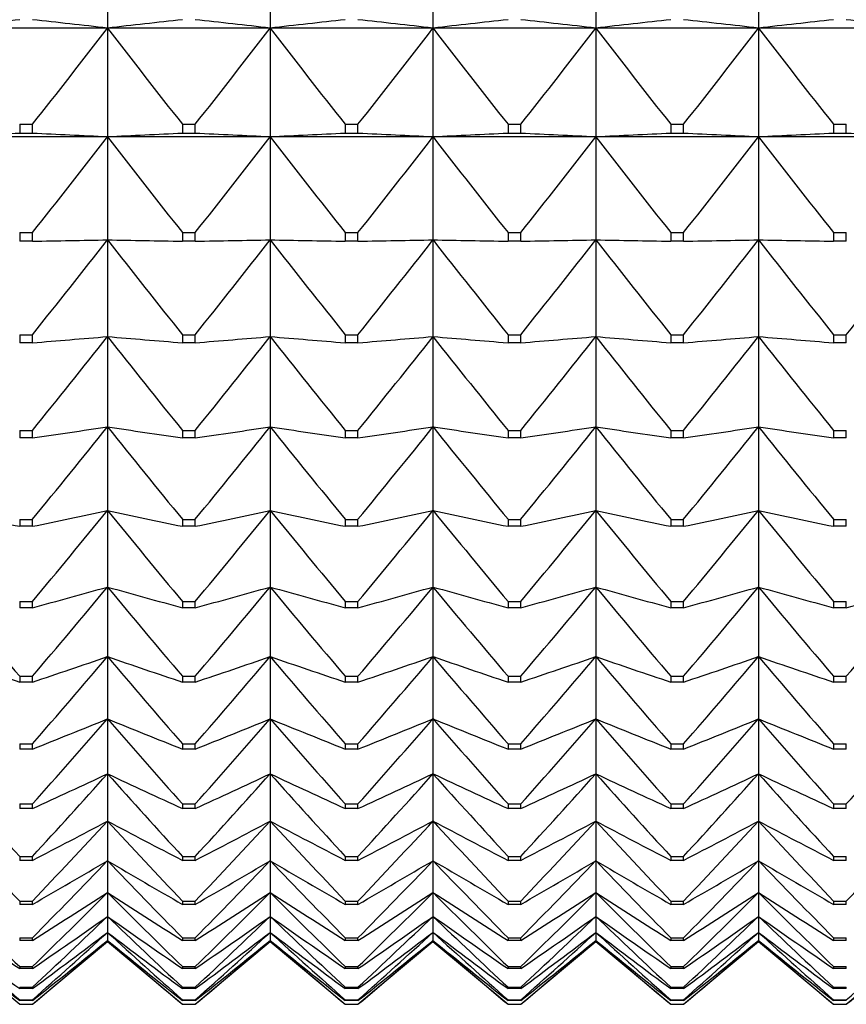
# Model space of a CAD drawing. Units: millimetres. Extents: x -18 to 871, y -35 to 1020.
# Drawn here: x 283 to 289, y 501 to 508 of the extents above; entities that cross this region are included whole.
import ezdxf

# ---------------------------------------------------------------- set-up
doc = ezdxf.new("R2010")
doc.units = ezdxf.units.MM
doc.layers.add('Default', color=7, linetype='Continuous')
doc.layers.add('DV1_Default', color=7, linetype='Continuous')

# ---------------------------------------------------------------- blocks, each defined once
blk = doc.blocks.new('SE')
at = {"layer": 'DV1_Default', "color": 7}
for p, q in [((283.8737, 508.4815), (283.8737, 507.7076)), ((284.9737, 508.4815), (284.9737, 507.7076)), ((286.0737, 508.4815), (286.0737, 507.7076)), ((287.1737, 508.4815), (287.1737, 507.7076)), ((288.2737, 508.4815), (288.2737, 507.7076)), ((283.8737, 507.7076), (282.7737, 507.7076)), ((284.9737, 507.7076), (283.8737, 507.7076)), ((283.8737, 507.7076), (283.8737, 506.9719)), ((286.0737, 507.7076), (284.9737, 507.7076)), ((284.9737, 507.7076), (284.9737, 506.9719)), ((287.1737, 507.7076), (286.0737, 507.7076)), ((286.0737, 507.7076), (286.0737, 506.9719)), ((288.2737, 507.7076), (287.1737, 507.7076)), ((287.1737, 507.7076), (287.1737, 506.9719)), ((289.3737, 507.7076), (288.2737, 507.7076)), ((288.2737, 507.7076), (288.2737, 506.9719)), ((283.2806, 507.0574), (283.3668, 507.0574)), ((283.2806, 507.0574), (283.2806, 506.9958)), ((283.3668, 506.9958), (283.3668, 507.0574)), ((284.3806, 507.0574), (284.4668, 507.0574)), ((284.3806, 507.0574), (284.3806, 506.9958)), ((284.4668, 506.9958), (284.4668, 507.0574)), ((285.4806, 507.0574), (285.5668, 507.0574)), ((285.4806, 507.0574), (285.4806, 506.9958)), ((285.5668, 506.9958), (285.5668, 507.0574)), ((286.5806, 507.0574), (286.6668, 507.0574)), ((286.5806, 507.0574), (286.5806, 506.9958)), ((286.6668, 506.9958), (286.6668, 507.0574)), ((287.6806, 507.0574), (287.7668, 507.0574)), ((287.6806, 507.0574), (287.6806, 506.9958)), ((287.7668, 506.9958), (287.7668, 507.0574)), ((288.7806, 507.0574), (288.8668, 507.0574)), ((288.7806, 507.0574), (288.7806, 506.9958)), ((288.8668, 506.9958), (288.8668, 507.0574)), ((283.8737, 506.9719), (282.7737, 506.9719)), ((283.3668, 506.9958), (283.2806, 506.9958)), ((284.9737, 506.9719), (283.8737, 506.9719)), ((283.8737, 506.9719), (283.8737, 506.2764)), ((284.4668, 506.9958), (284.3806, 506.9958)), ((286.0737, 506.9719), (284.9737, 506.9719)), ((284.9737, 506.9719), (284.9737, 506.2764)), ((285.5668, 506.9958), (285.4806, 506.9958)), ((287.1737, 506.9719), (286.0737, 506.9719)), ((286.0737, 506.9719), (286.0737, 506.2764)), ((286.6668, 506.9958), (286.5806, 506.9958)), ((288.2737, 506.9719), (287.1737, 506.9719)), ((287.1737, 506.9719), (287.1737, 506.2764)), ((287.7668, 506.9958), (287.6806, 506.9958)), ((289.3737, 506.9719), (288.2737, 506.9719)), ((288.2737, 506.9719), (288.2737, 506.2764)), ((288.8668, 506.9958), (288.7806, 506.9958)), ((283.2806, 506.3254), (283.3668, 506.3254)), ((283.2806, 506.3254), (283.2806, 506.2672)), ((283.3668, 506.2672), (283.3668, 506.3254)), ((284.3806, 506.3254), (284.4668, 506.3254)), ((284.3806, 506.3254), (284.3806, 506.2672)), ((284.4668, 506.2672), (284.4668, 506.3254)), ((285.4806, 506.3254), (285.5668, 506.3254)), ((285.4806, 506.3254), (285.4806, 506.2672)), ((285.5668, 506.2672), (285.5668, 506.3254)), ((286.5806, 506.3254), (286.6668, 506.3254)), ((286.5806, 506.3254), (286.5806, 506.2672)), ((286.6668, 506.2672), (286.6668, 506.3254)), ((287.6806, 506.3254), (287.7668, 506.3254)), ((287.6806, 506.3254), (287.6806, 506.2672)), ((287.7668, 506.2672), (287.7668, 506.3254)), ((288.7806, 506.3254), (288.8668, 506.3254)), ((288.7806, 506.3254), (288.7806, 506.2672)), ((288.8668, 506.2672), (288.8668, 506.3254)), ((283.3668, 506.2672), (283.2806, 506.2672)), ((283.8737, 506.2764), (283.8737, 505.6228)), ((284.4668, 506.2672), (284.3806, 506.2672)), ((284.9737, 506.2764), (284.9737, 505.6228)), ((285.5668, 506.2672), (285.4806, 506.2672)), ((286.0737, 506.2764), (286.0737, 505.6228)), ((286.6668, 506.2672), (286.5806, 506.2672)), ((287.1737, 506.2764), (287.1737, 505.6228)), ((287.7668, 506.2672), (287.6806, 506.2672)), ((288.2737, 506.2764), (288.2737, 505.6228)), ((288.8668, 506.2672), (288.7806, 506.2672)), ((283.2806, 505.6353), (283.3668, 505.6353)), ((283.2806, 505.6353), (283.2806, 505.5806)), ((283.3668, 505.5806), (283.2806, 505.5806)), ((283.3668, 505.5806), (283.3668, 505.6353)), ((283.8737, 505.6228), (283.8737, 505.0129)), ((284.3806, 505.6353), (284.4668, 505.6353)), ((284.3806, 505.6353), (284.3806, 505.5806)), ((284.4668, 505.5806), (284.3806, 505.5806)), ((284.4668, 505.5806), (284.4668, 505.6353)), ((284.9737, 505.6228), (284.9737, 505.0129)), ((285.4806, 505.6353), (285.5668, 505.6353)), ((285.4806, 505.6353), (285.4806, 505.5806)), ((285.5668, 505.5806), (285.4806, 505.5806)), ((285.5668, 505.5806), (285.5668, 505.6353)), ((286.0737, 505.6228), (286.0737, 505.0129)), ((286.5806, 505.6353), (286.6668, 505.6353)), ((286.5806, 505.6353), (286.5806, 505.5806)), ((286.6668, 505.5806), (286.5806, 505.5806)), ((286.6668, 505.5806), (286.6668, 505.6353)), ((287.1737, 505.6228), (287.1737, 505.0129)), ((287.6806, 505.6353), (287.7668, 505.6353)), ((287.6806, 505.6353), (287.6806, 505.5806)), ((287.7668, 505.5806), (287.6806, 505.5806)), ((287.7668, 505.5806), (287.7668, 505.6353)), ((288.2737, 505.6228), (288.2737, 505.0129)), ((288.7806, 505.6353), (288.8668, 505.6353)), ((288.7806, 505.6353), (288.7806, 505.5806)), ((288.8668, 505.5806), (288.7806, 505.5806)), ((288.8668, 505.5806), (288.8668, 505.6353)), ((283.2806, 504.9887), (283.3668, 504.9887)), ((283.2806, 504.9887), (283.2806, 504.9377)), ((283.3668, 504.9377), (283.3668, 504.9887)), ((283.8737, 505.0129), (283.8737, 504.4481)), ((284.3806, 504.9887), (284.4668, 504.9887)), ((284.3806, 504.9887), (284.3806, 504.9377)), ((284.4668, 504.9377), (284.4668, 504.9887)), ((284.9737, 505.0129), (284.9737, 504.4481)), ((285.4806, 504.9887), (285.5668, 504.9887)), ((285.4806, 504.9887), (285.4806, 504.9377)), ((285.5668, 504.9377), (285.5668, 504.9887)), ((286.0737, 505.0129), (286.0737, 504.4481)), ((286.5806, 504.9887), (286.6668, 504.9887)), ((286.5806, 504.9887), (286.5806, 504.9377)), ((286.6668, 504.9377), (286.6668, 504.9887)), ((287.1737, 505.0129), (287.1737, 504.4481)), ((287.6806, 504.9887), (287.7668, 504.9887)), ((287.6806, 504.9887), (287.6806, 504.9377)), ((287.7668, 504.9377), (287.7668, 504.9887)), ((288.2737, 505.0129), (288.2737, 504.4481)), ((288.7806, 504.9887), (288.8668, 504.9887)), ((288.7806, 504.9887), (288.7806, 504.9377)), ((288.8668, 504.9377), (288.8668, 504.9887)), ((283.3668, 504.9377), (283.2806, 504.9377)), ((284.4668, 504.9377), (284.3806, 504.9377)), ((285.5668, 504.9377), (285.4806, 504.9377)), ((286.6668, 504.9377), (286.5806, 504.9377)), ((287.7668, 504.9377), (287.6806, 504.9377)), ((288.8668, 504.9377), (288.7806, 504.9377)), ((283.8737, 504.4481), (283.8737, 503.9299)), ((284.9737, 504.4481), (284.9737, 503.9299)), ((286.0737, 504.4481), (286.0737, 503.9299)), ((287.1737, 504.4481), (287.1737, 503.9299)), ((288.2737, 504.4481), (288.2737, 503.9299)), ((283.2806, 504.3874), (283.3668, 504.3874)), ((283.2806, 504.3874), (283.2806, 504.3402)), ((283.3668, 504.3402), (283.3668, 504.3874)), ((284.3806, 504.3874), (284.4668, 504.3874)), ((284.3806, 504.3874), (284.3806, 504.3402)), ((284.4668, 504.3402), (284.4668, 504.3874)), ((285.4806, 504.3874), (285.5668, 504.3874)), ((285.4806, 504.3874), (285.4806, 504.3402)), ((285.5668, 504.3402), (285.5668, 504.3874)), ((286.5806, 504.3874), (286.6668, 504.3874)), ((286.5806, 504.3874), (286.5806, 504.3402)), ((286.6668, 504.3402), (286.6668, 504.3874)), ((287.6806, 504.3874), (287.7668, 504.3874)), ((287.6806, 504.3874), (287.6806, 504.3402)), ((287.7668, 504.3402), (287.7668, 504.3874)), ((288.7806, 504.3874), (288.8668, 504.3874)), ((288.7806, 504.3874), (288.7806, 504.3402)), ((288.8668, 504.3402), (288.8668, 504.3874)), ((283.3668, 504.3402), (283.2806, 504.3402)), ((284.4668, 504.3402), (284.3806, 504.3402)), ((285.5668, 504.3402), (285.4806, 504.3402)), ((286.6668, 504.3402), (286.5806, 504.3402)), ((287.7668, 504.3402), (287.6806, 504.3402)), ((288.8668, 504.3402), (288.7806, 504.3402)), ((283.8737, 503.9299), (283.8737, 503.4596)), ((284.9737, 503.9299), (284.9737, 503.4596)), ((286.0737, 503.9299), (286.0737, 503.4596)), ((287.1737, 503.9299), (287.1737, 503.4596)), ((288.2737, 503.9299), (288.2737, 503.4596)), ((283.2806, 503.8329), (283.3668, 503.8329)), ((283.2806, 503.8329), (283.2806, 503.7895)), ((283.3668, 503.7895), (283.2806, 503.7895)), ((283.3668, 503.7895), (283.3668, 503.8329)), ((284.3806, 503.8329), (284.4668, 503.8329)), ((284.3806, 503.8329), (284.3806, 503.7895)), ((284.4668, 503.7895), (284.3806, 503.7895)), ((284.4668, 503.7895), (284.4668, 503.8329)), ((285.4806, 503.8329), (285.5668, 503.8329)), ((285.4806, 503.8329), (285.4806, 503.7895)), ((285.5668, 503.7895), (285.4806, 503.7895)), ((285.5668, 503.7895), (285.5668, 503.8329)), ((286.5806, 503.8329), (286.6668, 503.8329)), ((286.5806, 503.8329), (286.5806, 503.7895)), ((286.6668, 503.7895), (286.5806, 503.7895)), ((286.6668, 503.7895), (286.6668, 503.8329)), ((287.6806, 503.8329), (287.7668, 503.8329)), ((287.6806, 503.8329), (287.6806, 503.7895)), ((287.7668, 503.7895), (287.6806, 503.7895)), ((287.7668, 503.7895), (287.7668, 503.8329)), ((288.7806, 503.8329), (288.8668, 503.8329)), ((288.7806, 503.8329), (288.7806, 503.7895)), ((288.8668, 503.7895), (288.7806, 503.7895)), ((288.8668, 503.7895), (288.8668, 503.8329)), ((283.8737, 503.4596), (283.8737, 503.0386)), ((284.9737, 503.4596), (284.9737, 503.0386)), ((286.0737, 503.4596), (286.0737, 503.0386)), ((287.1737, 503.4596), (287.1737, 503.0386)), ((288.2737, 503.4596), (288.2737, 503.0386)), ((283.2806, 503.3265), (283.3668, 503.3265)), ((283.2806, 503.3265), (283.2806, 503.2872)), ((283.3668, 503.2872), (283.3668, 503.3265)), ((284.3806, 503.3265), (284.4668, 503.3265)), ((284.3806, 503.3265), (284.3806, 503.2872)), ((284.4668, 503.2872), (284.4668, 503.3265)), ((285.4806, 503.3265), (285.5668, 503.3265)), ((285.4806, 503.3265), (285.4806, 503.2872)), ((285.5668, 503.2872), (285.5668, 503.3265)), ((286.5806, 503.3265), (286.6668, 503.3265)), ((286.5806, 503.3265), (286.5806, 503.2872)), ((286.6668, 503.2872), (286.6668, 503.3265)), ((287.6806, 503.3265), (287.7668, 503.3265)), ((287.6806, 503.3265), (287.6806, 503.2872)), ((287.7668, 503.2872), (287.7668, 503.3265)), ((288.7806, 503.3265), (288.8668, 503.3265)), ((288.7806, 503.3265), (288.7806, 503.2872)), ((288.8668, 503.2872), (288.8668, 503.3265)), ((283.3668, 503.2872), (283.2806, 503.2872)), ((284.4668, 503.2872), (284.3806, 503.2872)), ((285.5668, 503.2872), (285.4806, 503.2872)), ((286.6668, 503.2872), (286.5806, 503.2872)), ((287.7668, 503.2872), (287.6806, 503.2872)), ((288.8668, 503.2872), (288.7806, 503.2872)), ((283.8737, 503.0386), (283.8737, 502.6677)), ((284.9737, 503.0386), (284.9737, 502.6677)), ((286.0737, 503.0386), (286.0737, 502.6677)), ((287.1737, 503.0386), (287.1737, 502.6677)), ((288.2737, 503.0386), (288.2737, 502.6677)), ((283.2806, 502.8697), (283.3668, 502.8697)), ((283.2806, 502.8697), (283.2806, 502.8344)), ((283.3668, 502.8344), (283.3668, 502.8697)), ((284.3806, 502.8697), (284.4668, 502.8697)), ((284.3806, 502.8697), (284.3806, 502.8344)), ((284.4668, 502.8344), (284.4668, 502.8697)), ((285.4806, 502.8697), (285.5668, 502.8697)), ((285.4806, 502.8697), (285.4806, 502.8344)), ((285.5668, 502.8344), (285.5668, 502.8697)), ((286.5806, 502.8697), (286.6668, 502.8697)), ((286.5806, 502.8697), (286.5806, 502.8344)), ((286.6668, 502.8344), (286.6668, 502.8697)), ((287.6806, 502.8697), (287.7668, 502.8697)), ((287.6806, 502.8697), (287.6806, 502.8344)), ((287.7668, 502.8344), (287.7668, 502.8697)), ((288.7806, 502.8697), (288.8668, 502.8697)), ((288.7806, 502.8697), (288.7806, 502.8344)), ((288.8668, 502.8344), (288.8668, 502.8697)), ((283.3668, 502.8344), (283.2806, 502.8344)), ((284.4668, 502.8344), (284.3806, 502.8344)), ((285.5668, 502.8344), (285.4806, 502.8344)), ((286.6668, 502.8344), (286.5806, 502.8344)), ((287.7668, 502.8344), (287.6806, 502.8344)), ((288.8668, 502.8344), (288.7806, 502.8344)), ((283.8737, 502.6677), (283.8737, 502.3481)), ((284.9737, 502.6677), (284.9737, 502.3481)), ((286.0737, 502.6677), (286.0737, 502.3481)), ((287.1737, 502.6677), (287.1737, 502.3481)), ((288.2737, 502.6677), (288.2737, 502.3481)), ((283.2806, 502.4635), (283.3668, 502.4635)), ((283.2806, 502.4635), (283.2806, 502.4325)), ((283.3668, 502.4325), (283.3668, 502.4635)), ((284.3806, 502.4635), (284.4668, 502.4635)), ((284.3806, 502.4635), (284.3806, 502.4325)), ((284.4668, 502.4325), (284.4668, 502.4635)), ((285.4806, 502.4635), (285.5668, 502.4635)), ((285.4806, 502.4635), (285.4806, 502.4325)), ((285.5668, 502.4325), (285.5668, 502.4635)), ((286.5806, 502.4635), (286.6668, 502.4635)), ((286.5806, 502.4635), (286.5806, 502.4325)), ((286.6668, 502.4325), (286.6668, 502.4635)), ((287.6806, 502.4635), (287.7668, 502.4635)), ((287.6806, 502.4635), (287.6806, 502.4325)), ((287.7668, 502.4325), (287.7668, 502.4635)), ((288.7806, 502.4635), (288.8668, 502.4635)), ((288.7806, 502.4635), (288.7806, 502.4325)), ((288.8668, 502.4325), (288.8668, 502.4635)), ((283.3668, 502.4325), (283.2806, 502.4325)), ((284.4668, 502.4325), (284.3806, 502.4325)), ((285.5668, 502.4325), (285.4806, 502.4325)), ((286.6668, 502.4325), (286.5806, 502.4325)), ((287.7668, 502.4325), (287.6806, 502.4325)), ((288.8668, 502.4325), (288.7806, 502.4325)), ((283.8737, 502.3481), (283.8737, 502.0804)), ((284.9737, 502.3481), (284.9737, 502.0804)), ((286.0737, 502.3481), (286.0737, 502.0804)), ((287.1737, 502.3481), (287.1737, 502.0804)), ((288.2737, 502.3481), (288.2737, 502.0804)), ((283.2806, 502.109), (283.3668, 502.109)), ((283.2806, 502.109), (283.2806, 502.0823)), ((283.3668, 502.0823), (283.2806, 502.0823)), ((283.3668, 502.0823), (283.3668, 502.109)), ((283.8737, 502.0804), (283.8737, 501.8655)), ((284.3806, 502.109), (284.4668, 502.109)), ((284.3806, 502.109), (284.3806, 502.0823)), ((284.4668, 502.0823), (284.3806, 502.0823)), ((284.4668, 502.0823), (284.4668, 502.109)), ((284.9737, 502.0804), (284.9737, 501.8655)), ((285.4806, 502.109), (285.5668, 502.109)), ((285.4806, 502.109), (285.4806, 502.0823)), ((285.5668, 502.0823), (285.4806, 502.0823)), ((285.5668, 502.0823), (285.5668, 502.109)), ((286.0737, 502.0804), (286.0737, 501.8655)), ((286.5806, 502.109), (286.6668, 502.109)), ((286.5806, 502.109), (286.5806, 502.0823)), ((286.6668, 502.0823), (286.5806, 502.0823)), ((286.6668, 502.0823), (286.6668, 502.109)), ((287.1737, 502.0804), (287.1737, 501.8655)), ((287.6806, 502.109), (287.7668, 502.109)), ((287.6806, 502.109), (287.6806, 502.0823)), ((287.7668, 502.0823), (287.6806, 502.0823)), ((287.7668, 502.0823), (287.7668, 502.109)), ((288.2737, 502.0804), (288.2737, 501.8655)), ((288.7806, 502.109), (288.8668, 502.109)), ((288.7806, 502.109), (288.7806, 502.0823)), ((288.8668, 502.0823), (288.7806, 502.0823)), ((288.8668, 502.0823), (288.8668, 502.109)), ((283.8737, 501.8655), (283.8737, 501.7038)), ((284.9737, 501.8655), (284.9737, 501.7038)), ((286.0737, 501.8655), (286.0737, 501.7038)), ((287.1737, 501.8655), (287.1737, 501.7038)), ((288.2737, 501.8655), (288.2737, 501.7038)), ((283.2806, 501.8072), (283.3668, 501.8072)), ((283.2806, 501.8072), (283.2806, 501.7848)), ((283.3668, 501.7848), (283.2806, 501.7848)), ((283.3668, 501.7848), (283.3668, 501.8072)), ((284.3806, 501.8072), (284.4668, 501.8072)), ((284.3806, 501.8072), (284.3806, 501.7848)), ((284.4668, 501.7848), (284.3806, 501.7848)), ((284.4668, 501.7848), (284.4668, 501.8072)), ((285.4806, 501.8072), (285.5668, 501.8072)), ((285.4806, 501.8072), (285.4806, 501.7848)), ((285.5668, 501.7848), (285.4806, 501.7848)), ((285.5668, 501.7848), (285.5668, 501.8072)), ((286.5806, 501.8072), (286.6668, 501.8072)), ((286.5806, 501.8072), (286.5806, 501.7848)), ((286.6668, 501.7848), (286.5806, 501.7848)), ((286.6668, 501.7848), (286.6668, 501.8072)), ((287.6806, 501.8072), (287.7668, 501.8072)), ((287.6806, 501.8072), (287.6806, 501.7848)), ((287.7668, 501.7848), (287.6806, 501.7848)), ((287.7668, 501.7848), (287.7668, 501.8072)), ((288.7806, 501.8072), (288.8668, 501.8072)), ((288.7806, 501.8072), (288.7806, 501.7848)), ((288.8668, 501.7848), (288.7806, 501.7848)), ((288.8668, 501.7848), (288.8668, 501.8072)), ((283.8737, 501.7038), (283.8737, 501.5958)), ((284.9737, 501.7038), (284.9737, 501.5958)), ((286.0737, 501.7038), (286.0737, 501.5958)), ((287.1737, 501.7038), (287.1737, 501.5958)), ((288.2737, 501.7038), (288.2737, 501.5958)), ((283.8737, 501.5958), (283.8737, 501.5417)), ((284.9737, 501.5958), (284.9737, 501.5417)), ((286.0737, 501.5958), (286.0737, 501.5417)), ((287.1737, 501.5958), (287.1737, 501.5417)), ((288.2737, 501.5958), (288.2737, 501.5417)), ((282.7737, 501.535), (283.2806, 501.1096)), ((283.2806, 501.5587), (283.3668, 501.5587)), ((283.2806, 501.5587), (283.2806, 501.5408)), ((283.3668, 501.5408), (283.2806, 501.5408)), ((283.3668, 501.5408), (283.3668, 501.5587)), ((283.3668, 501.1096), (283.8737, 501.535)), ((283.8737, 501.535), (283.8737, 501.5417)), ((283.8737, 501.535), (284.3806, 501.1096)), ((284.3806, 501.5587), (284.4668, 501.5587)), ((284.3806, 501.5587), (284.3806, 501.5408)), ((284.4668, 501.5408), (284.3806, 501.5408)), ((284.4668, 501.5408), (284.4668, 501.5587)), ((284.4668, 501.1096), (284.9737, 501.535)), ((284.9737, 501.535), (284.9737, 501.5417)), ((284.9737, 501.535), (285.4806, 501.1096)), ((285.4806, 501.5587), (285.5668, 501.5587)), ((285.4806, 501.5587), (285.4806, 501.5408)), ((285.5668, 501.5408), (285.4806, 501.5408)), ((285.5668, 501.5408), (285.5668, 501.5587)), ((285.5668, 501.1096), (286.0737, 501.535)), ((286.0737, 501.535), (286.0737, 501.5417)), ((286.0737, 501.535), (286.5806, 501.1096)), ((286.5806, 501.5587), (286.6668, 501.5587)), ((286.5806, 501.5587), (286.5806, 501.5408)), ((286.6668, 501.5408), (286.5806, 501.5408)), ((286.6668, 501.5408), (286.6668, 501.5587)), ((286.6668, 501.1096), (287.1737, 501.535)), ((287.1737, 501.535), (287.1737, 501.5417)), ((287.1737, 501.535), (287.6806, 501.1096)), ((287.6806, 501.5587), (287.7668, 501.5587)), ((287.6806, 501.5587), (287.6806, 501.5408)), ((287.7668, 501.5408), (287.6806, 501.5408)), ((287.7668, 501.5408), (287.7668, 501.5587)), ((287.7668, 501.1096), (288.2737, 501.535)), ((288.2737, 501.535), (288.2737, 501.5417)), ((288.2737, 501.535), (288.7806, 501.1096)), ((288.7806, 501.5587), (288.8668, 501.5587)), ((288.7806, 501.5587), (288.7806, 501.5408)), ((288.8668, 501.5408), (288.7806, 501.5408)), ((288.8668, 501.5408), (288.8668, 501.5587)), ((288.8668, 501.1096), (289.3737, 501.535)), ((283.2806, 501.3643), (283.3668, 501.3643)), ((283.2806, 501.3643), (283.2806, 501.3508)), ((283.3668, 501.3508), (283.2806, 501.3508)), ((283.3668, 501.3508), (283.3668, 501.3643)), ((284.3806, 501.3643), (284.4668, 501.3643)), ((284.3806, 501.3643), (284.3806, 501.3508)), ((284.4668, 501.3508), (284.3806, 501.3508)), ((284.4668, 501.3508), (284.4668, 501.3643)), ((285.4806, 501.3643), (285.5668, 501.3643)), ((285.4806, 501.3643), (285.4806, 501.3508)), ((285.5668, 501.3508), (285.4806, 501.3508)), ((285.5668, 501.3508), (285.5668, 501.3643)), ((286.5806, 501.3643), (286.6668, 501.3643)), ((286.5806, 501.3643), (286.5806, 501.3508)), ((286.6668, 501.3508), (286.5806, 501.3508)), ((286.6668, 501.3508), (286.6668, 501.3643)), ((287.6806, 501.3643), (287.7668, 501.3643)), ((287.6806, 501.3643), (287.6806, 501.3508)), ((287.7668, 501.3508), (287.6806, 501.3508)), ((287.7668, 501.3508), (287.7668, 501.3643)), ((288.7806, 501.3643), (288.8668, 501.3643)), ((288.7806, 501.3643), (288.7806, 501.3508)), ((288.8668, 501.3508), (288.7806, 501.3508)), ((288.8668, 501.3508), (288.8668, 501.3643)), ((283.2806, 501.2245), (283.3668, 501.2245)), ((283.2806, 501.2245), (283.2806, 501.2154)), ((283.3668, 501.2154), (283.2806, 501.2154)), ((283.3668, 501.2154), (283.3668, 501.2245)), ((284.3806, 501.2245), (284.4668, 501.2245)), ((284.3806, 501.2245), (284.3806, 501.2154)), ((284.4668, 501.2154), (284.3806, 501.2154)), ((284.4668, 501.2154), (284.4668, 501.2245)), ((285.4806, 501.2245), (285.5668, 501.2245)), ((285.4806, 501.2245), (285.4806, 501.2154)), ((285.5668, 501.2154), (285.4806, 501.2154)), ((285.5668, 501.2154), (285.5668, 501.2245)), ((286.5806, 501.2245), (286.6668, 501.2245)), ((286.5806, 501.2245), (286.5806, 501.2154)), ((286.6668, 501.2154), (286.5806, 501.2154)), ((286.6668, 501.2154), (286.6668, 501.2245)), ((287.6806, 501.2245), (287.7668, 501.2245)), ((287.6806, 501.2245), (287.6806, 501.2154)), ((287.7668, 501.2154), (287.6806, 501.2154)), ((287.7668, 501.2154), (287.7668, 501.2245)), ((288.7806, 501.2245), (288.8668, 501.2245)), ((288.7806, 501.2245), (288.7806, 501.2154)), ((288.8668, 501.2154), (288.7806, 501.2154)), ((288.8668, 501.2154), (288.8668, 501.2245)), ((283.2806, 501.1395), (283.3668, 501.1395)), ((283.2806, 501.1395), (283.2806, 501.135)), ((283.3668, 501.135), (283.2806, 501.135)), ((283.3668, 501.135), (283.3668, 501.1395)), ((284.3806, 501.1395), (284.4668, 501.1395)), ((284.3806, 501.1395), (284.3806, 501.135)), ((284.4668, 501.135), (284.3806, 501.135)), ((284.4668, 501.135), (284.4668, 501.1395)), ((285.4806, 501.1395), (285.5668, 501.1395)), ((285.4806, 501.1395), (285.4806, 501.135)), ((285.5668, 501.135), (285.4806, 501.135)), ((285.5668, 501.135), (285.5668, 501.1395)), ((286.5806, 501.1395), (286.6668, 501.1395)), ((286.5806, 501.1395), (286.5806, 501.135)), ((286.6668, 501.135), (286.5806, 501.135)), ((286.6668, 501.135), (286.6668, 501.1395)), ((287.6806, 501.1395), (287.7668, 501.1395)), ((287.6806, 501.1395), (287.6806, 501.135)), ((287.7668, 501.135), (287.6806, 501.135)), ((287.7668, 501.135), (287.7668, 501.1395)), ((288.7806, 501.1395), (288.8668, 501.1395)), ((288.7806, 501.1395), (288.7806, 501.135)), ((288.8668, 501.135), (288.7806, 501.135)), ((288.8668, 501.135), (288.8668, 501.1395)), ((283.2806, 501.1096), (283.3668, 501.1096)), ((283.2806, 501.1096), (283.2806, 501.1096)), ((283.2806, 501.1096), (283.3668, 501.1096)), ((283.3668, 501.1096), (283.3668, 501.1096)), ((284.3806, 501.1096), (284.4668, 501.1096)), ((284.3806, 501.1096), (284.3806, 501.1096)), ((284.3806, 501.1096), (284.4668, 501.1096)), ((284.4668, 501.1096), (284.4668, 501.1096)), ((285.4806, 501.1096), (285.5668, 501.1096)), ((285.4806, 501.1096), (285.4806, 501.1096)), ((285.4806, 501.1096), (285.5668, 501.1096)), ((285.5668, 501.1096), (285.5668, 501.1096)), ((286.5806, 501.1096), (286.6668, 501.1096)), ((286.5806, 501.1096), (286.5806, 501.1096)), ((286.5806, 501.1096), (286.6668, 501.1096)), ((286.6668, 501.1096), (286.6668, 501.1096)), ((287.6806, 501.1096), (287.7668, 501.1096)), ((287.6806, 501.1096), (287.6806, 501.1096)), ((287.6806, 501.1096), (287.7668, 501.1096)), ((287.7668, 501.1096), (287.7668, 501.1096)), ((288.7806, 501.1096), (288.8668, 501.1096)), ((288.7806, 501.1096), (288.7806, 501.1096)), ((288.7806, 501.1096), (288.8668, 501.1096)), ((288.8668, 501.1096), (288.8668, 501.1096))]:
    blk.add_line(p, q, dxfattribs=at)
for centre, radius, start, end in [((301.9847, 338.8019), 169.9947, 96.316891, 96.488822), ((264.6627, 338.8019), 169.9947, 83.511178, 83.683109), ((234.0937, 545.9947), 62.8009, 321.682913, 322.435123), ((303.0847, 338.8019), 169.9947, 96.316891, 96.488822), ((333.6537, 545.9947), 62.8009, 217.564877, 218.317087), ((265.7627, 338.8019), 169.9947, 83.511178, 83.683109), ((235.1937, 545.9947), 62.8009, 321.682913, 322.435123), ((304.1847, 338.8019), 169.9947, 96.316891, 96.488822), ((334.7537, 545.9947), 62.8009, 217.564877, 218.317087), ((266.8627, 338.8019), 169.9947, 83.511178, 83.683109), ((236.2937, 545.9947), 62.8009, 321.682913, 322.435123), ((305.2847, 338.8019), 169.9947, 96.316891, 96.488822), ((335.8537, 545.9947), 62.8009, 217.564877, 218.317087), ((267.9627, 338.8019), 169.9947, 83.511178, 83.683109), ((237.3937, 545.9947), 62.8009, 321.682913, 322.435123), ((306.3847, 338.8019), 169.9947, 96.316891, 96.488822), ((336.9537, 545.9947), 62.8009, 217.564877, 218.317087), ((269.0627, 338.8019), 169.9947, 83.511178, 83.683109), ((238.4937, 545.9947), 62.8009, 321.682913, 322.435123), ((307.4847, 338.8019), 169.9947, 96.316891, 96.488822), ((338.0537, 545.9947), 62.8009, 217.564877, 218.317087), ((270.1627, 338.8019), 169.9947, 83.511178, 83.683109), ((301.7905, 108.6854), 398.7403, 92.66067, 92.733592), ((264.857, 108.6854), 398.7403, 87.266408, 87.33933), ((234.4448, 545.2076), 62.4914, 321.523057, 322.276308), ((302.8905, 108.6854), 398.7403, 92.66067, 92.733592), ((333.3026, 545.2076), 62.4914, 217.723692, 218.476943), ((265.957, 108.6854), 398.7403, 87.266408, 87.33933), ((235.5448, 545.2076), 62.4914, 321.523057, 322.276308), ((303.9905, 108.6854), 398.7403, 92.66067, 92.733592), ((334.4026, 545.2076), 62.4914, 217.723692, 218.476943), ((267.057, 108.6854), 398.7403, 87.266408, 87.33933), ((236.6448, 545.2076), 62.4914, 321.523057, 322.276308), ((305.0905, 108.6854), 398.7403, 92.66067, 92.733592), ((335.5026, 545.2076), 62.4914, 217.723692, 218.476943), ((268.157, 108.6854), 398.7403, 87.266408, 87.33933), ((237.7448, 545.2076), 62.4914, 321.523057, 322.276308), ((306.1905, 108.6854), 398.7403, 92.66067, 92.733592), ((336.6026, 545.2076), 62.4914, 217.723692, 218.476943), ((269.257, 108.6854), 398.7403, 87.266408, 87.33933), ((238.8448, 545.2076), 62.4914, 321.523057, 322.276308), ((307.2905, 108.6854), 398.7403, 92.66067, 92.733592), ((337.7026, 545.2076), 62.4914, 217.723692, 218.476943), ((270.357, 108.6854), 398.7403, 87.266408, 87.33933), ((234.9491, 544.4393), 62.0485, 321.289804, 322.044531), ((332.7983, 544.4393), 62.0485, 217.955469, 218.710196), ((236.0491, 544.4393), 62.0485, 321.289804, 322.044531), ((333.8983, 544.4393), 62.0485, 217.955469, 218.710196), ((237.1491, 544.4393), 62.0485, 321.289804, 322.044531), ((334.9983, 544.4393), 62.0485, 217.955469, 218.710196), ((238.2491, 544.4393), 62.0485, 321.289804, 322.044531), ((336.0983, 544.4393), 62.0485, 217.955469, 218.710196), ((239.3491, 544.4393), 62.0485, 321.289804, 322.044531), ((337.1983, 544.4393), 62.0485, 217.955469, 218.710196), ((240.4491, 544.4393), 62.0485, 321.289804, 322.044531), ((264.7686, 731.8951), 227.0774, 274.697933, 274.826284), ((235.6015, 543.6938), 61.4785, 320.981525, 321.738129), ((332.1459, 543.6938), 61.4785, 218.261871, 219.018475), ((302.9789, 731.8951), 227.0774, 265.173716, 265.302067), ((265.8686, 731.8951), 227.0774, 274.697933, 274.826284), ((236.7015, 543.6938), 61.4785, 320.981525, 321.738129), ((333.2459, 543.6938), 61.4785, 218.261871, 219.018475), ((304.0789, 731.8951), 227.0774, 265.173716, 265.302067), ((266.9686, 731.8951), 227.0774, 274.697933, 274.826284), ((237.8015, 543.6938), 61.4785, 320.981525, 321.738129), ((334.3459, 543.6938), 61.4785, 218.261871, 219.018475), ((305.1789, 731.8951), 227.0774, 265.173716, 265.302067), ((268.0686, 731.8951), 227.0774, 274.697933, 274.826284), ((238.9015, 543.6938), 61.4785, 320.981525, 321.738129), ((335.4459, 543.6938), 61.4785, 218.261871, 219.018475), ((306.2789, 731.8951), 227.0774, 265.173716, 265.302067), ((269.1686, 731.8951), 227.0774, 274.697933, 274.826284), ((240.0015, 543.6938), 61.4785, 320.981525, 321.738129), ((336.5459, 543.6938), 61.4785, 218.261871, 219.018475), ((307.3789, 731.8951), 227.0774, 265.173716, 265.302067), ((264.4868, 634.0137), 130.4495, 278.321637, 278.546725), ((236.3952, 542.9757), 60.7896, 320.596067, 321.354895), ((331.3522, 542.9757), 60.7896, 218.645105, 219.403933), ((303.2606, 634.0137), 130.4495, 261.453275, 261.678363), ((265.5868, 634.0137), 130.4495, 278.321637, 278.546725), ((237.4952, 542.9757), 60.7896, 320.596067, 321.354895), ((332.4522, 542.9757), 60.7896, 218.645105, 219.403933), ((304.3606, 634.0137), 130.4495, 261.453275, 261.678363), ((266.6868, 634.0137), 130.4495, 278.321637, 278.546725), ((238.5952, 542.9757), 60.7896, 320.596067, 321.354895), ((333.5522, 542.9757), 60.7896, 218.645105, 219.403933), ((305.4606, 634.0137), 130.4495, 261.453275, 261.678363), ((267.7868, 634.0137), 130.4495, 278.321637, 278.546725), ((239.6952, 542.9757), 60.7896, 320.596067, 321.354895), ((334.6522, 542.9757), 60.7896, 218.645105, 219.403933), ((306.5606, 634.0137), 130.4495, 261.453275, 261.678363), ((268.8868, 634.0137), 130.4495, 278.321637, 278.546725), ((240.7952, 542.9757), 60.7896, 320.596067, 321.354895), ((335.7522, 542.9757), 60.7896, 218.645105, 219.403933), ((307.6606, 634.0137), 130.4495, 261.453275, 261.678363), ((302.5973, 596.3304), 93.9964, 257.825045, 258.140969), ((264.0501, 596.3304), 93.9964, 281.859031, 282.174955), ((237.3222, 542.2901), 59.9922, 320.13073, 320.89206), ((330.4252, 542.2901), 59.9922, 219.10794, 219.86927), ((303.6973, 596.3304), 93.9964, 257.825045, 258.140969), ((265.1501, 596.3304), 93.9964, 281.859031, 282.174955), ((238.4222, 542.2901), 59.9922, 320.13073, 320.89206), ((331.5252, 542.2901), 59.9922, 219.10794, 219.86927), ((304.7973, 596.3304), 93.9964, 257.825045, 258.140969), ((266.2501, 596.3304), 93.9964, 281.859031, 282.174955), ((239.5222, 542.2901), 59.9922, 320.13073, 320.89206), ((332.6252, 542.2901), 59.9922, 219.10794, 219.86927), ((305.8973, 596.3304), 93.9964, 257.825045, 258.140969), ((267.3501, 596.3304), 93.9964, 281.859031, 282.174955), ((240.6222, 542.2901), 59.9922, 320.13073, 320.89206), ((333.7252, 542.2901), 59.9922, 219.10794, 219.86927), ((306.9973, 596.3304), 93.9964, 257.825045, 258.140969), ((268.4501, 596.3304), 93.9964, 281.859031, 282.174955), ((241.7222, 542.2901), 59.9922, 320.13073, 320.89206), ((334.8252, 542.2901), 59.9922, 219.10794, 219.86927), ((308.0973, 596.3304), 93.9964, 257.825045, 258.140969), ((328.2745, 541.6434), 59.0985, 219.653731, 220.417755), ((263.4628, 576.654), 75.5341, 285.278438, 285.677437), ((238.3729, 541.6434), 59.0985, 319.582245, 320.346269), ((329.3745, 541.6434), 59.0985, 219.653731, 220.417755), ((304.2846, 576.654), 75.5341, 254.322563, 254.721562), ((264.5628, 576.654), 75.5341, 285.278438, 285.677437), ((239.4729, 541.6434), 59.0985, 319.582245, 320.346269), ((330.4745, 541.6434), 59.0985, 219.653731, 220.417755), ((305.3846, 576.654), 75.5341, 254.322563, 254.721562), ((265.6628, 576.654), 75.5341, 285.278438, 285.677437), ((240.5729, 541.6434), 59.0985, 319.582245, 320.346269), ((331.5745, 541.6434), 59.0985, 219.653731, 220.417755), ((306.4846, 576.654), 75.5341, 254.322563, 254.721562), ((266.7628, 576.654), 75.5341, 285.278438, 285.677437), ((241.6729, 541.6434), 59.0985, 319.582245, 320.346269), ((332.6745, 541.6434), 59.0985, 219.653731, 220.417755), ((307.5846, 576.654), 75.5341, 254.322563, 254.721562), ((267.8628, 576.654), 75.5341, 285.278438, 285.677437), ((242.7729, 541.6434), 59.0985, 319.582245, 320.346269), ((333.7745, 541.6434), 59.0985, 219.653731, 220.417755), ((308.6846, 576.654), 75.5341, 254.322563, 254.721562), ((268.9628, 576.654), 75.5341, 285.278438, 285.677437), ((243.8729, 541.6434), 59.0985, 319.582245, 320.346269), ((303.9165, 564.7687), 64.8523, 250.972978, 251.446056), ((262.731, 564.7687), 64.8523, 288.553944, 289.027022), ((239.5365, 541.0423), 58.1227, 318.946756, 319.713554), ((328.2109, 541.0423), 58.1227, 220.286446, 221.053244), ((305.0165, 564.7687), 64.8523, 250.972978, 251.446056), ((263.831, 564.7687), 64.8523, 288.553944, 289.027022), ((240.6365, 541.0423), 58.1227, 318.946756, 319.713554), ((329.3109, 541.0423), 58.1227, 220.286446, 221.053244), ((306.1165, 564.7687), 64.8523, 250.972978, 251.446056), ((264.931, 564.7687), 64.8523, 288.553944, 289.027022), ((241.7365, 541.0423), 58.1227, 318.946756, 319.713554), ((330.4109, 541.0423), 58.1227, 220.286446, 221.053244), ((307.2165, 564.7687), 64.8523, 250.972978, 251.446056), ((266.031, 564.7687), 64.8523, 288.553944, 289.027022), ((242.8365, 541.0423), 58.1227, 318.946756, 319.713554), ((331.5109, 541.0423), 58.1227, 220.286446, 221.053244), ((308.3165, 564.7687), 64.8523, 250.972978, 251.446056), ((267.131, 564.7687), 64.8523, 288.553944, 289.027022), ((243.9365, 541.0423), 58.1227, 318.946756, 319.713554), ((332.6109, 541.0423), 58.1227, 220.286446, 221.053244), ((309.4165, 564.7687), 64.8523, 250.972978, 251.446056), ((261.8621, 556.9669), 58.2476, 291.665942, 292.203504), ((240.8011, 540.4951), 57.081, 318.2198, 318.98931), ((326.9463, 540.4951), 57.081, 221.01069, 221.7802), ((305.8853, 556.9669), 58.2476, 247.796496, 248.334058), ((262.9621, 556.9669), 58.2476, 291.665942, 292.203504), ((241.9011, 540.4951), 57.081, 318.2198, 318.98931), ((328.0463, 540.4951), 57.081, 221.01069, 221.7802), ((306.9853, 556.9669), 58.2476, 247.796496, 248.334058), ((264.0621, 556.9669), 58.2476, 291.665942, 292.203504), ((243.0011, 540.4951), 57.081, 318.2198, 318.98931), ((329.1463, 540.4951), 57.081, 221.01069, 221.7802), ((308.0853, 556.9669), 58.2476, 247.796496, 248.334058), ((265.1621, 556.9669), 58.2476, 291.665942, 292.203504), ((244.1011, 540.4951), 57.081, 318.2198, 318.98931), ((330.2463, 540.4951), 57.081, 221.01069, 221.7802), ((309.1853, 556.9669), 58.2476, 247.796496, 248.334058), ((266.2621, 556.9669), 58.2476, 291.665942, 292.203504), ((245.2011, 540.4951), 57.081, 318.2198, 318.98931), ((331.3463, 540.4951), 57.081, 221.01069, 221.7802), ((310.2853, 556.9669), 58.2476, 247.796496, 248.334058), ((246.3011, 540.4951), 57.081, 318.2198, 318.98931), ((324.4937, 540.0113), 55.992, 221.83175, 222.60374), ((260.8651, 551.5778), 54.0517, 294.60108, 295.19349), ((242.1537, 540.0113), 55.992, 317.39626, 318.16825), ((325.5937, 540.0113), 55.992, 221.83175, 222.60374), ((306.8823, 551.5778), 54.0517, 244.80651, 245.39892), ((261.9651, 551.5778), 54.0517, 294.60108, 295.19349), ((243.2537, 540.0113), 55.992, 317.39626, 318.16825), ((326.6937, 540.0113), 55.992, 221.83175, 222.60374), ((307.9823, 551.5778), 54.0517, 244.80651, 245.39892), ((263.0651, 551.5778), 54.0517, 294.60108, 295.19349), ((244.3537, 540.0113), 55.992, 317.39626, 318.16825), ((327.7937, 540.0113), 55.992, 221.83175, 222.60374), ((309.0823, 551.5778), 54.0517, 244.80651, 245.39892), ((264.1651, 551.5778), 54.0517, 294.60108, 295.19349), ((245.4537, 540.0113), 55.992, 317.39626, 318.16825), ((328.8937, 540.0113), 55.992, 221.83175, 222.60374), ((310.1823, 551.5778), 54.0517, 244.80651, 245.39892), ((265.2651, 551.5778), 54.0517, 294.60108, 295.19349), ((246.5537, 540.0113), 55.992, 317.39626, 318.16825), ((329.9937, 540.0113), 55.992, 221.83175, 222.60374), ((311.2823, 551.5778), 54.0517, 244.80651, 245.39892), ((323.067, 539.6021), 54.8763, 222.75559, 223.52961), ((259.7503, 547.7371), 51.4014, 297.35174, 297.98978), ((243.5804, 539.6021), 54.8763, 316.47039, 317.24441), ((324.167, 539.6021), 54.8763, 222.75559, 223.52961), ((307.9971, 547.7371), 51.4014, 242.01022, 242.64826), ((260.8503, 547.7371), 51.4014, 297.35174, 297.98978), ((244.6804, 539.6021), 54.8763, 316.47039, 317.24441), ((325.267, 539.6021), 54.8763, 222.75559, 223.52961), ((309.0971, 547.7371), 51.4014, 242.01022, 242.64826), ((261.9503, 547.7371), 51.4014, 297.35174, 297.98978), ((245.7804, 539.6021), 54.8763, 316.47039, 317.24441), ((326.367, 539.6021), 54.8763, 222.75559, 223.52961), ((310.1971, 547.7371), 51.4014, 242.01022, 242.64826), ((263.0503, 547.7371), 51.4014, 297.35174, 297.98978), ((246.8804, 539.6021), 54.8763, 316.47039, 317.24441), ((327.467, 539.6021), 54.8763, 222.75559, 223.52961), ((311.2971, 547.7371), 51.4014, 242.01022, 242.64826), ((264.1503, 547.7371), 51.4014, 297.35174, 297.98978), ((247.9804, 539.6021), 54.8763, 316.47039, 317.24441), ((328.567, 539.6021), 54.8763, 222.75559, 223.52961), ((312.3971, 547.7371), 51.4014, 242.01022, 242.64826), ((249.0804, 539.6021), 54.8763, 316.47039, 317.24441), ((258.5291, 544.9523), 49.8031, 299.91525, 300.5904), ((245.0667, 539.2806), 53.7572, 315.43578, 316.21111), ((322.6807, 539.2806), 53.7572, 223.78889, 224.56422), ((309.2183, 544.9523), 49.8031, 239.4096, 240.08475), ((259.6291, 544.9523), 49.8031, 299.91525, 300.5904), ((246.1667, 539.2806), 53.7572, 315.43578, 316.21111), ((323.7807, 539.2806), 53.7572, 223.78889, 224.56422), ((310.3183, 544.9523), 49.8031, 239.4096, 240.08475), ((260.7291, 544.9523), 49.8031, 299.91525, 300.5904), ((247.2667, 539.2806), 53.7572, 315.43578, 316.21111), ((324.8807, 539.2806), 53.7572, 223.78889, 224.56422), ((311.4183, 544.9523), 49.8031, 239.4096, 240.08475), ((261.8291, 544.9523), 49.8031, 299.91525, 300.5904), ((248.3667, 539.2806), 53.7572, 315.43578, 316.21111), ((325.9807, 539.2806), 53.7572, 223.78889, 224.56422), ((312.5183, 544.9523), 49.8031, 239.4096, 240.08475), ((262.9291, 544.9523), 49.8031, 299.91525, 300.5904), ((249.4667, 539.2806), 53.7572, 315.43578, 316.21111), ((327.0807, 539.2806), 53.7572, 223.78889, 224.56422), ((313.6183, 544.9523), 49.8031, 239.4096, 240.08475), ((320.0503, 539.0628), 52.661, 224.93904, 225.71463), ((257.2139, 542.9218), 48.9527, 302.29291, 302.99756), ((246.5972, 539.0628), 52.661, 314.28537, 315.06096), ((321.1503, 539.0628), 52.661, 224.93904, 225.71463), ((310.5335, 542.9218), 48.9527, 237.00244, 237.70709), ((258.3139, 542.9218), 48.9527, 302.29291, 302.99756), ((247.6972, 539.0628), 52.661, 314.28537, 315.06096), ((322.2503, 539.0628), 52.661, 224.93904, 225.71463), ((311.6335, 542.9218), 48.9527, 237.00244, 237.70709), ((259.4139, 542.9218), 48.9527, 302.29291, 302.99756), ((248.7972, 539.0628), 52.661, 314.28537, 315.06096), ((323.3503, 539.0628), 52.661, 224.93904, 225.71463), ((312.7335, 542.9218), 48.9527, 237.00244, 237.70709), ((260.5139, 542.9218), 48.9527, 302.29291, 302.99756), ((249.8972, 539.0628), 52.661, 314.28537, 315.06096), ((324.4503, 539.0628), 52.661, 224.93904, 225.71463), ((313.8335, 542.9218), 48.9527, 237.00244, 237.70709), ((261.6139, 542.9218), 48.9527, 302.29291, 302.99756), ((250.9972, 539.0628), 52.661, 314.28537, 315.06096), ((325.5503, 539.0628), 52.661, 224.93904, 225.71463), ((314.9335, 542.9218), 48.9527, 237.00244, 237.70709), ((310.8291, 541.4504), 48.6507, 234.78343, 235.51095), ((255.8184, 541.4504), 48.6507, 304.48905, 305.21657), ((248.1562, 538.9681), 51.6175, 313.01145, 313.78589), ((319.5912, 538.9681), 51.6175, 226.21411, 226.98855), ((311.9291, 541.4504), 48.6507, 234.78343, 235.51095), ((256.9184, 541.4504), 48.6507, 304.48905, 305.21657), ((249.2562, 538.9681), 51.6175, 313.01145, 313.78589), ((320.6912, 538.9681), 51.6175, 226.21411, 226.98855), ((313.0291, 541.4504), 48.6507, 234.78343, 235.51095), ((258.0184, 541.4504), 48.6507, 304.48905, 305.21657), ((250.3562, 538.9681), 51.6175, 313.01145, 313.78589), ((321.7912, 538.9681), 51.6175, 226.21411, 226.98855), ((314.1291, 541.4504), 48.6507, 234.78343, 235.51095), ((259.1184, 541.4504), 48.6507, 304.48905, 305.21657), ((251.4562, 538.9681), 51.6175, 313.01145, 313.78589), ((322.8912, 538.9681), 51.6175, 226.21411, 226.98855), ((315.2291, 541.4504), 48.6507, 234.78343, 235.51095), ((260.2184, 541.4504), 48.6507, 304.48905, 305.21657), ((252.5562, 538.9681), 51.6175, 313.01145, 313.78589), ((323.9912, 538.9681), 51.6175, 226.21411, 226.98855), ((316.3291, 541.4504), 48.6507, 234.78343, 235.51095), ((316.9197, 539.0204), 50.6611, 227.62283, 228.39421), ((312.2907, 540.4057), 48.7592, 232.7451, 233.48983), ((254.3567, 540.4057), 48.7592, 306.51017, 307.2549), ((249.7277, 539.0204), 50.6611, 311.60579, 312.37717), ((318.0197, 539.0204), 50.6611, 227.62283, 228.39421), ((313.3907, 540.4057), 48.7592, 232.7451, 233.48983), ((255.4567, 540.4057), 48.7592, 306.51017, 307.2549), ((250.8277, 539.0204), 50.6611, 311.60579, 312.37717), ((319.1197, 539.0204), 50.6611, 227.62283, 228.39421), ((314.4907, 540.4057), 48.7592, 232.7451, 233.48983), ((256.5567, 540.4057), 48.7592, 306.51017, 307.2549), ((251.9277, 539.0204), 50.6611, 311.60579, 312.37717), ((320.2197, 539.0204), 50.6611, 227.62283, 228.39421), ((315.5907, 540.4057), 48.7592, 232.7451, 233.48983), ((257.6567, 540.4057), 48.7592, 306.51017, 307.2549), ((253.0277, 539.0204), 50.6611, 311.60579, 312.37717), ((321.3197, 539.0204), 50.6611, 227.62283, 228.39421), ((316.6907, 540.4057), 48.7592, 232.7451, 233.48983), ((258.7567, 540.4057), 48.7592, 306.51017, 307.2549), ((254.1277, 539.0204), 50.6611, 311.60579, 312.37717), ((322.4197, 539.0204), 50.6611, 227.62283, 228.39421), ((317.7907, 540.4057), 48.7592, 232.7451, 233.48983), ((255.2277, 539.0204), 50.6611, 311.60579, 312.37717), ((313.8034, 539.6947), 49.1782, 230.87863, 231.63585), ((252.844, 539.6947), 49.1782, 308.36415, 309.12137), ((251.2957, 539.2497), 49.8319, 310.05968, 310.82554), ((316.4517, 539.2497), 49.8319, 229.17446, 229.94032), ((314.9034, 539.6947), 49.1782, 230.87863, 231.63585), ((253.944, 539.6947), 49.1782, 308.36415, 309.12137), ((252.3957, 539.2497), 49.8319, 310.05968, 310.82554), ((317.5517, 539.2497), 49.8319, 229.17446, 229.94032), ((316.0034, 539.6947), 49.1782, 230.87863, 231.63585), ((255.044, 539.6947), 49.1782, 308.36415, 309.12137), ((253.4957, 539.2497), 49.8319, 310.05968, 310.82554), ((318.6517, 539.2497), 49.8319, 229.17446, 229.94032), ((317.1034, 539.6947), 49.1782, 230.87863, 231.63585), ((256.144, 539.6947), 49.1782, 308.36415, 309.12137), ((254.5957, 539.2497), 49.8319, 310.05968, 310.82554), ((319.7517, 539.2497), 49.8319, 229.17446, 229.94032), ((318.2034, 539.6947), 49.1782, 230.87863, 231.63585), ((257.244, 539.6947), 49.1782, 308.36415, 309.12137), ((255.6957, 539.2497), 49.8319, 310.05968, 310.82554), ((320.8517, 539.2497), 49.8319, 229.17446, 229.94032), ((319.3034, 539.6947), 49.1782, 230.87863, 231.63585), ((256.7957, 539.2497), 49.8319, 310.05968, 310.82554)]:
    blk.add_arc(centre, radius, start, end, dxfattribs=at)
for points in [[(283.3668, 506.2672), (283.5372, 506.2703), (283.7062, 506.2733), (283.8737, 506.2764)], [(283.8737, 506.2764), (284.0412, 506.2733), (284.2103, 506.2703), (284.3806, 506.2672)], [(284.4668, 506.2672), (284.6372, 506.2703), (284.8062, 506.2733), (284.9737, 506.2764)], [(284.9737, 506.2764), (285.1412, 506.2733), (285.3103, 506.2703), (285.4806, 506.2672)], [(285.5668, 506.2672), (285.7372, 506.2703), (285.9062, 506.2733), (286.0737, 506.2764)], [(286.0737, 506.2764), (286.2412, 506.2733), (286.4103, 506.2703), (286.5806, 506.2672)], [(286.6668, 506.2672), (286.8372, 506.2703), (287.0062, 506.2733), (287.1737, 506.2764)], [(287.1737, 506.2764), (287.3412, 506.2733), (287.5103, 506.2703), (287.6806, 506.2672)], [(287.7668, 506.2672), (287.9372, 506.2703), (288.1062, 506.2733), (288.2737, 506.2764)], [(288.2737, 506.2764), (288.4412, 506.2733), (288.6103, 506.2703), (288.7806, 506.2672)]]:
    blk.add_open_spline(points, degree=3, dxfattribs=at)

msp = doc.modelspace()

# ---------------------------------------------------------------- block references
at = {"layer": 'Default'}
msp.add_blockref('SE', (0, 0), dxfattribs=at)

doc.saveas('drawing.dxf')
